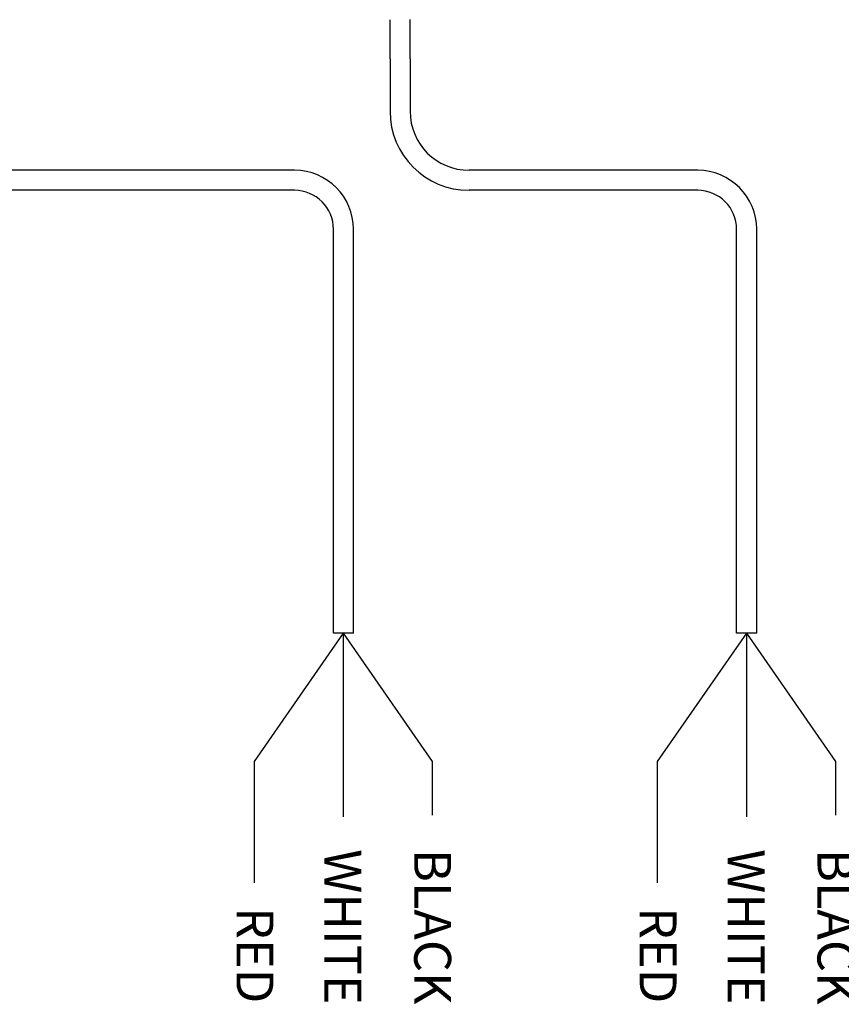
# Model space of a CAD drawing. Units: inches. Extents: x 34 to 55.8, y 6.6 to 23.3.
# Drawn here: x 39.8 to 41.5, y 18.4 to 20.5 of the extents above; entities that cross this region are included whole.
import ezdxf
from ezdxf.enums import TextEntityAlignment as Align

# ---------------------------------------------------------------- set-up
doc = ezdxf.new("R2010")
doc.units = ezdxf.units.IN
doc.header["$MEASUREMENT"] = 0

msp = doc.modelspace()

# ---------------------------------------------------------------- linework, layer by layer
for p, q in [((40.5668, 20.3731), (40.5668, 20.4554)), ((40.6092, 20.3731), (40.6092, 20.4565)), ((40.5668, 20.3731), (40.5668, 20.2619)), ((40.6092, 20.3731), (40.6092, 20.2619)), ((40.3644, 20.1369), (38.9998, 20.1369)), ((41.2185, 20.1369), (40.7342, 20.1369)), ((40.3644, 20.0946), (38.9998, 20.0946)), ((41.2185, 20.0946), (40.7342, 20.0946)), ((40.447, 19.2431), (40.447, 20.0119)), ((40.4894, 19.2431), (40.4894, 20.0119)), ((41.3011, 19.2431), (41.3011, 20.0119)), ((41.3435, 19.2431), (41.3435, 20.0119)), ((40.447, 19.1571), (40.447, 19.2431)), ((40.4894, 19.1571), (40.4894, 19.2431)), ((41.3011, 19.1571), (41.3011, 19.2431)), ((41.3435, 19.1571), (41.3435, 19.2431)), ((40.4894, 19.1571), (40.447, 19.1571)), ((40.4682, 18.7677), (40.4682, 19.1571)), ((40.657, 18.8852), (40.4682, 19.1571)), ((41.3435, 19.1571), (41.3011, 19.1571)), ((41.3223, 18.7677), (41.3223, 19.1571)), ((41.5111, 18.8852), (41.3223, 19.1571)), ((40.657, 18.7716), (40.657, 18.8852)), ((41.5111, 18.7716), (41.5111, 18.8852))]:
    msp.add_line(p, q)
at = {"color": 1}
for p, q in [((40.2794, 18.8852), (40.4682, 19.1571)), ((41.1336, 18.8852), (41.3223, 19.1571)), ((40.2794, 18.6281), (40.2794, 18.8852)), ((41.1336, 18.6281), (41.1336, 18.8852))]:
    msp.add_line(p, q, dxfattribs=at)
for centre, radius, start, end in [((40.7342, 20.2619), 0.1674, 180, 270), ((40.7342, 20.2619), 0.125, 180, 270), ((40.3644, 20.0119), 0.125, 0, 90), ((41.2185, 20.0119), 0.125, 0, 90), ((40.3644, 20.0119), 0.0826, 0, 90), ((41.2185, 20.0119), 0.0826, 0, 90)]:
    msp.add_arc(centre, radius, start, end)

# ---------------------------------------------------------------- texts
at = {"lineweight": 13}
for s, p in [('WHITE', (40.4278, 18.3704)), ('BLACK', (40.6181, 18.3704)), ('WHITE', (41.282, 18.3704)), ('BLACK', (41.4723, 18.3704)), ('RED', (40.2416, 18.3729)), ('RED', (41.0957, 18.3729))]:
    msp.add_text(s, height=0.07812, rotation=270, dxfattribs=at).set_placement(p, align=Align.RIGHT)

doc.saveas('drawing.dxf')
